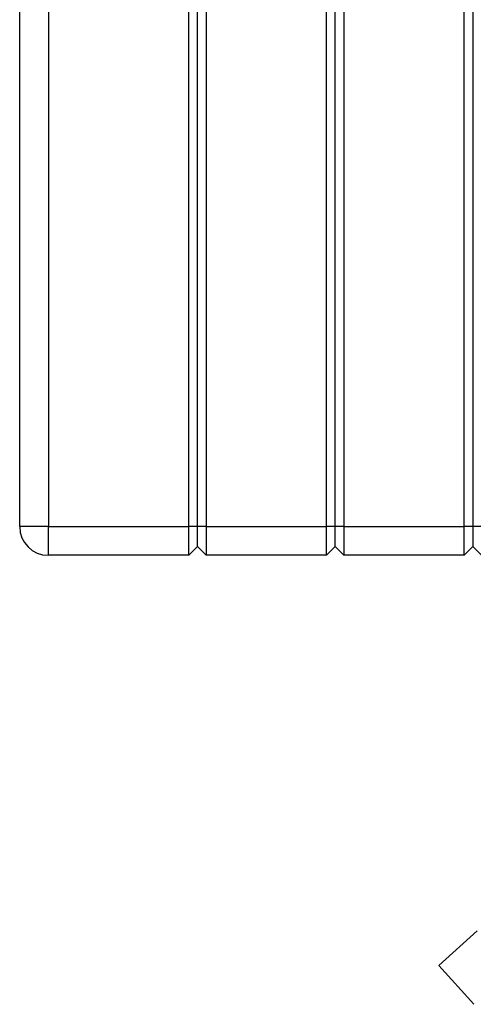
# Paper-space layout 'Blatt3' of a CAD drawing. Units: millimetres. Extents: x 0 to 420, y 0 to 297.
# Drawn here: x 71 to 87, y 138 to 172 of the extents above; entities that cross this region are included whole.
import ezdxf

# ---------------------------------------------------------------- set-up
doc = ezdxf.new("R2010")
doc.units = ezdxf.units.MM

psp = doc.layouts.new('Blatt3')

# ---------------------------------------------------------------- linework, layer by layer
at = {"color": 7, "linetype": 'Continuous', "lineweight": 30}
for p, q in [((70.813, 154.564), (70.813, 212.464)), ((71.813, 212.464), (71.813, 154.564)), ((76.713, 154.564), (76.713, 212.464)), ((77.013, 154.564), (77.013, 212.464)), ((77.313, 212.464), (77.313, 154.564)), ((81.513, 154.564), (81.513, 212.464)), ((81.813, 154.564), (81.813, 212.464)), ((82.113, 212.464), (82.113, 154.564)), ((86.313, 154.564), (86.313, 212.464)), ((86.613, 212.464), (86.613, 154.564)), ((71.813, 154.564), (70.813, 154.564)), ((71.813, 154.564), (76.713, 154.564)), ((71.813, 153.564), (71.813, 154.564)), ((77.013, 154.564), (76.713, 154.564)), ((76.713, 153.564), (76.713, 154.564)), ((77.313, 154.564), (77.013, 154.564)), ((77.013, 153.864), (77.013, 154.564)), ((77.313, 154.564), (77.313, 153.564)), ((77.313, 154.564), (81.513, 154.564)), ((81.813, 154.564), (81.513, 154.564)), ((81.513, 153.564), (81.513, 154.564)), ((82.113, 154.564), (81.813, 154.564)), ((81.813, 153.864), (81.813, 154.564)), ((82.113, 154.564), (82.113, 153.564)), ((82.113, 154.564), (86.313, 154.564)), ((86.313, 153.564), (86.313, 154.564)), ((86.613, 154.564), (86.313, 154.564)), ((86.613, 154.564), (86.613, 153.864)), ((86.913, 154.564), (86.613, 154.564)), ((77.013, 153.864), (76.713, 153.564)), ((77.313, 153.564), (77.013, 153.864)), ((81.813, 153.864), (81.513, 153.564)), ((82.113, 153.564), (81.813, 153.864)), ((86.613, 153.864), (86.313, 153.564)), ((86.913, 153.564), (86.613, 153.864)), ((76.713, 153.564), (71.813, 153.564)), ((81.513, 153.564), (77.313, 153.564)), ((86.313, 153.564), (82.113, 153.564)), ((85.425, 139.27), (86.763, 140.474)), ((86.647, 137.913), (85.425, 139.27))]:
    psp.add_line(p, q, dxfattribs=at)
psp.add_arc((71.813, 154.564), 1, 180, 270, dxfattribs=at)

doc.saveas('drawing.dxf')
